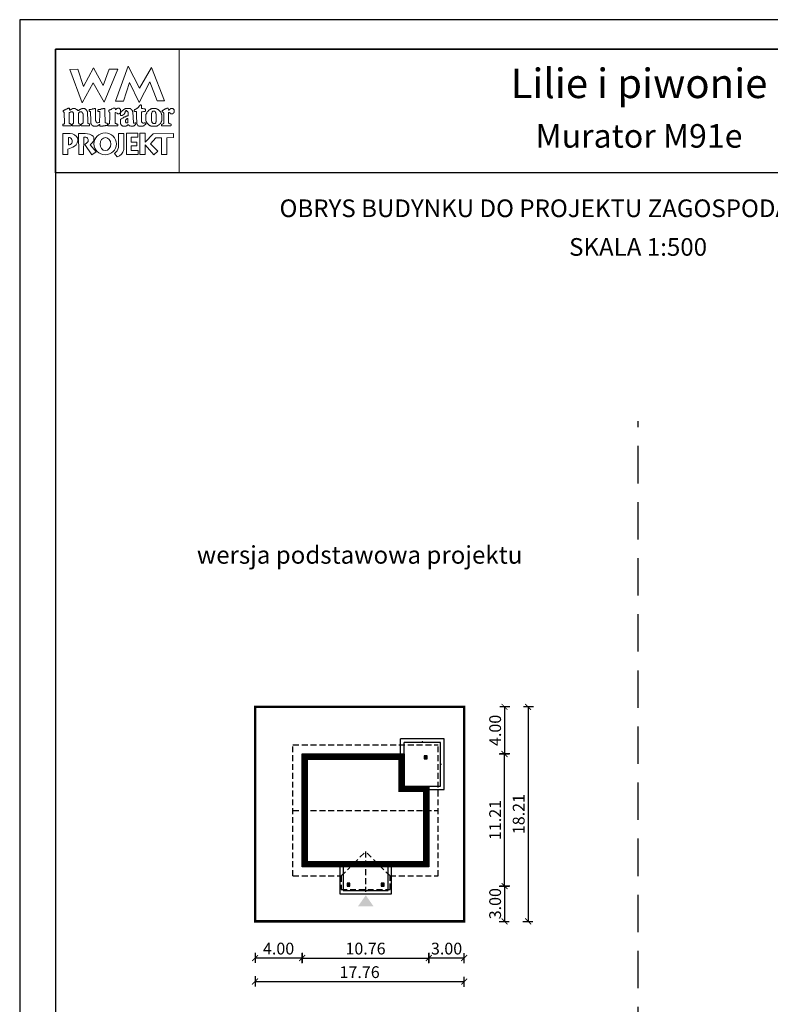
# Model space of a CAD drawing. Units: metres. Extents: x -574 to -469, y -480 to -332.
# Drawn here: x -574 to -510, y -415 to -332 of the extents above; entities that cross this region are included whole.
import ezdxf
from ezdxf.enums import TextEntityAlignment as Align

# ---------------------------------------------------------------- set-up
doc = ezdxf.new("R2010")
doc.units = ezdxf.units.M
doc.header["$PDMODE"] = 35
doc.header["$PDSIZE"] = 0.1
doc.linetypes.add('DASHED', pattern=[0.75, 0.5, -0.25])
doc.linetypes.add('HIDDEN2', pattern=[4.7625, 3.175, -1.5875])
for name, color, linetype in [('A-WYMIARY zewnętrzne', 45, 'Continuous'), ('A-ZAGOSPODAROWANIE', 103, 'Continuous'), ('A-ŚCIANY', 21, 'Continuous'), ('linie przekroju', 61, 'Continuous'), ('w-dach-widok', 141, 'Continuous')]:
    doc.layers.add(name, color=color, linetype=linetype)
doc.layers.add('cienkie', color=1, linetype='Continuous', lineweight=15)
doc.layers.add('grube', color=2, linetype='Continuous', lineweight=30)
doc.styles.add('Arial', font='arial.ttf')
doc.styles.add('goska4', font='romans.shx', dxfattribs={"width": 0.7})
doc.dimstyles.new('GOŚKA3 z 0.5', dxfattribs={"dimtxt": 1, "dimasz": 0.005, "dimexe": 0.2, "dimexo": 1, "dimgap": 0.3, "dimtad": 1, "dimrnd": 0.01, "dimzin": 1, "dimdsep": 46, "dimtxsty": 'goska4', "dimblk": 'ArchTick2', "dimcen": 0.15, "dimse1": 1, "dimse2": 1, "dimclrd": 256, "dimclrt": 2, "dimadec": 0, "dimazin": 2, "dimtm": 1e-09, "dimtfac": 1, "dimtix": 1, "dimtmove": 2, "dimatfit": 3, "dimldrblk": 'ARCHTICK', "dimfxl": 1, "dimtolj": 1, "dimtzin": 0, "dimarcsym": 0})

# ---------------------------------------------------------------- blocks, each defined once
blk = doc.blocks.new('ramka')
at = {"layer": 'A-ŚCIANY', "ltscale": 0.03}
blk.add_lwpolyline([(0, 0), (105, 0), (105, 148.5), (0, 148.5)], close=True, dxfattribs=at)
at = {"layer": 'cienkie', "ltscale": 3}
for p, q in [((7.443, 139.636), (7.443, 139.674)), ((7.443, 139.599), (7.443, 139.636)), ((7.443, 139.562), (7.443, 139.599)), ((4.133, 138.495), (4.133, 137.87))]:
    blk.add_line(p, q, dxfattribs=at)
for points in [[(3.05, 146), (13.55, 146), (13.55, 135.5), (3.05, 135.5)], [(7.592, 144.308), (8.328, 144.308), (7.167, 141.511), (6.236, 143.129), (5.312, 141.44), (4.244, 144.271), (4.943, 144.308), (5.414, 142.835), (6.261, 144.419), (7.093, 142.91)], [(8.804, 141.585), (8.142, 141.592), (9.222, 144.559), (10.166, 142.672), (11.196, 144.453), (12.3, 141.605), (11.672, 141.599), (11.041, 143.235), (10.14, 141.474), (9.337, 143.166)], [(4.519, 139.646), (4.538, 139.674), (4.55, 139.699), (4.562, 139.724), (4.575, 139.748), (4.575, 140.555), (4.562, 140.569), (4.55, 140.581), (4.538, 140.592), (4.538, 140.606), (4.538, 140.618), (4.538, 140.63), (4.525, 140.643), (4.513, 140.655), (4.501, 140.667), (4.488, 140.667), (4.476, 140.667), (4.464, 140.667), (4.427, 140.667), (4.391, 140.667), (4.356, 140.667), (4.342, 140.667), (4.33, 140.667), (4.318, 140.667), (4.305, 140.655), (4.293, 140.643), (4.281, 140.63), (4.268, 140.63), (4.256, 140.63), (4.244, 140.63), (4.231, 140.63), (4.219, 140.63), (4.207, 140.63), (4.207, 139.674), (4.219, 139.674), (4.231, 139.674), (4.244, 139.674), (4.281, 139.662), (4.318, 139.65), (4.356, 139.636), (4.366, 139.599), (4.378, 139.562), (4.39, 139.525), (4.378, 139.514), (4.366, 139.501), (4.356, 139.488), (3.694, 139.488), (3.68, 139.501), (3.668, 139.514), (3.656, 139.525), (3.656, 139.551), (3.656, 139.575), (3.656, 139.599), (3.656, 139.613), (3.656, 139.625), (3.656, 139.636), (3.692, 139.636), (3.728, 139.636), (3.765, 139.636), (3.776, 139.65), (3.789, 139.662), (3.802, 139.674), (3.765, 140.63), (3.752, 140.643), (3.739, 140.655), (3.728, 140.667), (3.704, 140.671), (3.695, 140.7), (3.694, 140.778), (3.704, 140.778), (3.715, 140.778), (3.728, 140.778), (3.739, 140.79), (3.752, 140.802), (3.765, 140.812), (3.776, 140.825), (3.789, 140.838), (3.802, 140.849), (3.813, 140.849), (3.826, 140.849), (3.839, 140.849), (3.851, 140.849), (3.863, 140.849), (3.876, 140.849), (3.888, 140.862), (3.9, 140.875), (3.913, 140.886), (3.95, 140.9), (3.987, 140.912), (4.025, 140.923), (4.035, 140.937), (4.046, 140.949), (4.059, 140.961), (4.07, 140.961), (4.083, 140.961), (4.096, 140.961), (4.107, 140.974), (4.12, 140.986), (4.133, 140.998), (4.187, 140.983), (4.215, 140.963), (4.244, 140.923), (4.231, 140.923), (4.219, 140.923), (4.207, 140.923), (4.219, 140.886), (4.231, 140.849), (4.244, 140.812), (4.268, 140.825), (4.293, 140.838), (4.318, 140.849), (4.33, 140.862), (4.342, 140.875), (4.356, 140.886), (4.366, 140.886), (4.378, 140.886), (4.39, 140.886), (4.401, 140.9), (4.414, 140.912), (4.427, 140.923), (4.438, 140.923), (4.451, 140.923), (4.464, 140.923), (4.476, 140.937), (4.488, 140.949), (4.501, 140.961), (4.562, 140.961), (4.624, 140.961), (4.687, 140.961), (4.697, 140.949), (4.709, 140.937), (4.721, 140.923), (4.732, 140.923), (4.745, 140.923), (4.758, 140.923), (4.769, 140.912), (4.782, 140.9), (4.795, 140.886), (4.807, 140.886), (4.819, 140.886), (4.832, 140.886), (4.844, 140.875), (4.856, 140.862), (4.869, 140.849), (4.906, 140.825), (4.943, 140.802), (4.981, 140.778), (4.992, 140.79), (5.004, 140.802), (5.018, 140.812), (5.041, 140.825), (5.065, 140.838), (5.089, 140.849), (5.1, 140.862), (5.113, 140.875), (5.126, 140.886), (5.138, 140.886), (5.15, 140.886), (5.163, 140.886), (5.175, 140.9), (5.187, 140.912), (5.2, 140.923), (5.212, 140.923), (5.224, 140.923), (5.237, 140.923), (5.249, 140.923), (5.261, 140.923), (5.274, 140.923), (5.286, 140.937), (5.298, 140.949), (5.312, 140.961), (5.372, 140.961), (5.433, 140.961), (5.494, 140.961), (5.506, 140.949), (5.518, 140.937), (5.531, 140.923), (5.543, 140.923), (5.555, 140.923), (5.568, 140.923), (5.58, 140.912), (5.592, 140.9), (5.605, 140.886), (5.629, 140.862), (5.654, 140.838), (5.68, 140.812), (5.69, 140.802), (5.702, 140.79), (5.714, 140.778), (5.714, 140.766), (5.714, 140.754), (5.714, 140.741), (5.725, 140.729), (5.738, 140.717), (5.751, 140.704), (5.751, 140.592), (5.778, 139.931), (5.788, 139.711), (5.8, 139.699), (5.812, 139.687), (5.825, 139.674), (5.862, 139.662), (5.899, 139.65), (5.937, 139.636), (5.937, 139.625), (5.937, 139.613), (5.937, 139.599), (5.937, 139.575), (5.937, 139.551), (5.937, 139.525), (5.923, 139.514), (5.911, 139.501), (5.899, 139.488), (5.678, 139.488), (5.457, 139.488), (5.237, 139.488), (5.224, 139.501), (5.212, 139.514), (5.2, 139.525), (5.212, 139.562), (5.224, 139.599), (5.237, 139.636), (5.261, 139.65), (5.286, 139.662), (5.312, 139.674), (5.323, 139.687), (5.335, 139.699), (5.349, 139.711), (5.359, 139.711), (5.371, 139.711), (5.383, 139.711), (5.383, 140.518), (5.371, 140.518), (5.359, 140.518), (5.349, 140.518), (5.349, 140.531), (5.349, 140.544), (5.349, 140.555), (5.335, 140.569), (5.323, 140.581), (5.312, 140.592), (5.312, 140.606), (5.312, 140.618), (5.312, 140.63), (5.298, 140.643), (5.286, 140.655), (5.274, 140.667), (5.261, 140.667), (5.249, 140.667), (5.237, 140.667), (5.187, 140.667), (5.138, 140.667), (5.089, 140.667), (5.076, 140.655), (5.063, 140.643), (5.052, 140.63), (5.04, 140.618), (5.028, 140.606), (5.018, 140.592), (4.981, 140.592), (4.981, 139.711), (5.018, 139.711), (5.018, 139.699), (5.018, 139.687), (5.018, 139.674), (5.053, 139.662), (5.089, 139.65), (5.126, 139.636), (5.126, 139.625), (5.126, 139.613), (5.126, 139.599), (5.126, 139.575), (5.126, 139.551), (5.126, 139.525), (5.113, 139.514), (5.1, 139.501), (5.089, 139.488), (4.464, 139.488), (4.464, 139.501), (4.464, 139.514), (4.464, 139.525), (4.464, 139.551), (4.464, 139.575), (4.464, 139.599), (4.483, 139.627)], [(7.224, 140.923), (7.229, 140.727), (7.235, 140.532), (7.241, 140.336), (7.247, 140.14), (7.254, 139.944), (7.261, 139.748), (7.308, 139.736), (7.357, 139.724), (7.406, 139.711), (7.418, 139.699), (7.43, 139.687), (7.443, 139.674), (7.443, 139.636), (7.443, 139.599), (7.443, 139.562), (7.43, 139.551), (7.418, 139.538), (7.406, 139.525), (7.382, 139.525), (7.359, 139.525), (7.335, 139.525), (7.298, 139.514), (7.261, 139.501), (7.224, 139.488), (7.186, 139.488), (7.149, 139.488), (7.112, 139.488), (7.087, 139.477), (7.062, 139.466), (7.038, 139.454), (7.014, 139.454), (6.99, 139.454), (6.967, 139.454), (6.916, 139.454), (6.867, 139.454), (6.818, 139.454), (6.818, 139.503), (6.818, 139.552), (6.818, 139.599), (6.766, 139.598), (6.747, 139.588), (6.744, 139.562), (6.72, 139.551), (6.697, 139.538), (6.673, 139.525), (6.66, 139.514), (6.647, 139.501), (6.636, 139.488), (6.622, 139.488), (6.61, 139.488), (6.599, 139.488), (6.585, 139.477), (6.573, 139.466), (6.561, 139.454), (6.548, 139.454), (6.536, 139.454), (6.524, 139.454), (6.474, 139.454), (6.425, 139.454), (6.376, 139.454), (6.352, 139.454), (6.328, 139.454), (6.305, 139.454), (6.291, 139.454), (6.279, 139.454), (6.268, 139.454), (6.254, 139.466), (6.242, 139.477), (6.23, 139.488), (6.217, 139.488), (6.205, 139.488), (6.193, 139.488), (6.18, 139.501), (6.168, 139.514), (6.156, 139.525), (6.143, 139.538), (6.131, 139.551), (6.119, 139.562), (6.106, 139.575), (6.094, 139.588), (6.082, 139.599), (6.082, 139.613), (6.082, 139.625), (6.082, 139.636), (6.069, 139.65), (6.056, 139.662), (6.045, 139.674), (6.045, 139.687), (6.045, 139.699), (6.045, 139.711), (6.045, 139.748), (6.045, 139.784), (6.045, 139.819), (6.036, 140.013), (6.027, 140.207), (6.019, 140.4), (6.011, 140.592), (6.011, 140.606), (6.011, 140.618), (6.011, 140.63), (6.011, 140.643), (6.011, 140.655), (6.011, 140.667), (5.998, 140.68), (5.985, 140.692), (5.974, 140.704), (5.948, 140.717), (5.923, 140.729), (5.899, 140.741), (5.899, 140.778), (5.899, 140.814), (5.899, 140.849), (5.911, 140.862), (5.923, 140.875), (5.937, 140.886), (5.984, 140.886), (6.033, 140.886), (6.082, 140.886), (6.119, 140.9), (6.156, 140.912), (6.193, 140.923), (6.217, 140.923), (6.242, 140.923), (6.268, 140.923), (6.279, 140.923), (6.291, 140.923), (6.305, 140.923), (6.316, 140.937), (6.329, 140.949), (6.342, 140.961), (6.352, 140.961), (6.364, 140.961), (6.376, 140.961), (6.387, 140.961), (6.4, 140.961), (6.413, 140.961), (6.425, 140.937), (6.437, 140.912), (6.45, 140.886), (6.45, 140.696), (6.45, 140.505), (6.45, 140.314), (6.45, 140.122), (6.45, 139.93), (6.462, 139.906), (6.474, 139.882), (6.487, 139.856), (6.487, 139.845), (6.487, 139.832), (6.487, 139.819), (6.499, 139.808), (6.511, 139.797), (6.524, 139.785), (6.536, 139.773), (6.548, 139.761), (6.561, 139.748), (6.622, 139.755), (6.683, 139.761), (6.744, 139.766), (6.756, 139.785), (6.768, 139.802), (6.781, 139.819), (6.79, 140.032), (6.799, 140.244), (6.808, 140.456), (6.818, 140.667), (6.805, 140.68), (6.793, 140.692), (6.781, 140.704), (6.744, 140.704), (6.708, 140.704), (6.673, 140.704), (6.66, 140.717), (6.647, 140.729), (6.636, 140.741), (6.636, 140.765), (6.636, 140.788), (6.636, 140.812), (6.657, 140.847), (6.685, 140.866), (6.744, 140.886), (6.781, 140.886), (6.818, 140.886), (6.855, 140.886), (6.879, 140.9), (6.904, 140.912), (6.93, 140.923), (6.954, 140.923), (6.978, 140.923), (7.004, 140.923), (7.014, 140.923), (7.026, 140.923), (7.038, 140.923), (7.062, 140.937), (7.087, 140.949), (7.112, 140.961), (7.124, 140.961), (7.136, 140.961), (7.149, 140.961), (7.173, 140.961), (7.198, 140.961), (7.224, 140.961), (7.224, 140.949)], [(9.589, 140.692), (9.602, 140.68), (9.615, 140.667), (9.652, 139.748), (9.663, 139.736), (9.674, 139.724), (9.686, 139.711), (9.747, 139.724), (9.809, 139.736), (9.872, 139.748), (9.872, 139.736), (9.872, 139.724), (9.872, 139.711), (9.872, 139.687), (9.872, 139.662), (9.872, 139.636), (9.835, 139.599), (9.798, 139.562), (9.76, 139.525), (9.747, 139.514), (9.735, 139.501), (9.723, 139.488), (9.71, 139.488), (9.698, 139.488), (9.686, 139.488), (9.674, 139.477), (9.663, 139.466), (9.652, 139.454), (9.626, 139.454), (9.602, 139.454), (9.578, 139.454), (9.528, 139.454), (9.478, 139.454), (9.429, 139.454), (9.38, 139.478), (9.332, 139.501), (9.284, 139.525), (9.271, 139.538), (9.258, 139.551), (9.247, 139.562), (9.221, 139.562), (9.197, 139.562), (9.173, 139.562), (9.159, 139.551), (9.147, 139.538), (9.135, 139.525), (9.122, 139.514), (9.11, 139.501), (9.098, 139.488), (9.085, 139.488), (9.073, 139.488), (9.061, 139.488), (9.048, 139.477), (9.036, 139.466), (9.024, 139.454), (9.012, 139.454), (9.001, 139.454), (8.99, 139.454), (8.953, 139.454), (8.916, 139.454), (8.879, 139.454), (8.842, 139.454), (8.804, 139.454), (8.767, 139.454), (8.754, 139.466), (8.742, 139.477), (8.73, 139.488), (8.706, 139.501), (8.683, 139.514), (8.659, 139.525), (8.646, 139.538), (8.633, 139.551), (8.622, 139.562), (8.609, 139.588), (8.596, 139.613), (8.585, 139.636), (8.572, 139.65), (8.559, 139.662), (8.548, 139.674), (8.548, 139.711), (8.548, 139.748), (8.548, 139.785), (8.548, 139.834), (8.548, 139.883), (8.548, 139.93), (8.548, 139.956), (8.548, 139.981), (8.548, 140.005), (8.559, 140.018), (8.572, 140.03), (8.585, 140.042), (8.596, 140.055), (8.609, 140.067), (8.622, 140.079), (8.683, 140.116), (8.744, 140.152), (8.804, 140.187), (8.816, 140.2), (8.828, 140.213), (8.842, 140.224), (8.853, 140.224), (8.865, 140.224), (8.879, 140.224), (8.89, 140.237), (8.903, 140.25), (8.916, 140.261), (8.94, 140.261), (8.964, 140.261), (8.99, 140.261), (9.001, 140.275), (9.012, 140.287), (9.024, 140.298), (9.048, 140.298), (9.073, 140.298), (9.098, 140.298), (9.11, 140.312), (9.122, 140.324), (9.135, 140.336), (9.147, 140.336), (9.159, 140.336), (9.173, 140.336), (9.184, 140.349), (9.197, 140.361), (9.21, 140.373), (9.21, 140.459), (9.21, 140.545), (9.21, 140.63), (9.197, 140.643), (9.184, 140.655), (9.173, 140.667), (9.147, 140.692), (9.122, 140.717), (9.098, 140.741), (9.096, 140.767), (9.076, 140.776), (9.024, 140.778), (9.024, 140.766), (9.024, 140.754), (9.024, 140.741), (9.012, 140.741), (9.001, 140.741), (8.99, 140.741), (8.977, 140.729), (8.964, 140.717), (8.953, 140.704), (8.953, 140.68), (8.953, 140.655), (8.953, 140.63), (8.94, 140.606), (8.927, 140.581), (8.916, 140.555), (8.867, 140.469), (8.784, 140.415), (8.693, 140.373), (8.656, 140.373), (8.62, 140.373), (8.585, 140.373), (8.572, 140.386), (8.559, 140.398), (8.548, 140.41), (8.548, 140.423), (8.548, 140.435), (8.548, 140.447), (8.548, 140.471), (8.548, 140.494), (8.548, 140.518), (8.545, 140.544), (8.526, 140.554), (8.473, 140.555), (8.473, 140.544), (8.473, 140.531), (8.473, 140.518), (8.46, 140.518), (8.448, 140.518), (8.436, 140.518), (8.399, 140.518), (8.363, 140.518), (8.328, 140.518), (8.265, 140.555), (8.203, 140.592), (8.142, 140.63), (8.129, 140.618), (8.117, 140.606), (8.105, 140.592), (8.105, 140.372), (8.105, 140.152), (8.105, 139.931), (8.105, 139.711), (8.117, 139.699), (8.129, 139.687), (8.142, 139.674), (8.154, 139.674), (8.166, 139.674), (8.18, 139.674), (8.203, 139.662), (8.228, 139.65), (8.254, 139.636), (8.278, 139.636), (8.302, 139.636), (8.328, 139.636), (8.328, 139.488), (7.517, 139.488), (7.504, 139.501), (7.492, 139.514), (7.48, 139.525), (7.48, 139.538), (7.48, 139.551), (7.48, 139.562), (7.48, 139.575), (7.48, 139.588), (7.48, 139.599), (7.629, 139.674), (7.635, 139.858), (7.643, 140.042), (7.65, 140.226), (7.658, 140.409), (7.666, 140.592), (7.653, 140.606), (7.64, 140.618), (7.629, 140.63), (7.616, 140.643), (7.603, 140.655), (7.592, 140.667), (7.578, 140.68), (7.566, 140.692), (7.555, 140.704), (7.555, 140.729), (7.555, 140.754), (7.555, 140.778), (7.566, 140.79), (7.578, 140.802), (7.592, 140.812), (7.603, 140.825), (7.616, 140.838), (7.629, 140.849), (7.653, 140.849), (7.676, 140.849), (7.7, 140.849), (7.712, 140.862), (7.724, 140.875), (7.737, 140.886), (7.749, 140.886), (7.761, 140.886), (7.774, 140.886), (7.786, 140.9), (7.798, 140.912), (7.811, 140.923), (7.872, 140.949), (7.934, 140.974), (7.997, 140.998), (8.021, 140.998), (8.044, 140.998), (8.068, 140.998), (8.08, 140.986), (8.092, 140.974), (8.105, 140.961), (8.117, 140.923), (8.129, 140.886), (8.142, 140.849), (8.154, 140.862), (8.166, 140.875), (8.18, 140.886), (8.191, 140.9), (8.203, 140.912), (8.217, 140.923), (8.228, 140.937), (8.241, 140.949), (8.254, 140.961), (8.265, 140.961), (8.278, 140.961), (8.291, 140.961), (8.302, 140.974), (8.315, 140.986), (8.328, 140.998), (8.363, 140.998), (8.399, 140.998), (8.436, 140.998), (8.448, 140.986), (8.46, 140.974), (8.473, 140.961), (8.485, 140.949), (8.497, 140.937), (8.511, 140.923), (8.522, 140.912), (8.534, 140.9), (8.548, 140.886), (8.548, 140.875), (8.548, 140.862), (8.548, 140.849), (8.548, 140.838), (8.548, 140.825), (8.548, 140.812), (8.548, 140.777), (8.548, 140.741), (8.548, 140.704), (8.548, 140.667), (8.548, 140.63), (8.548, 140.592), (8.574, 140.595), (8.583, 140.614), (8.585, 140.667), (8.694, 140.753), (8.805, 140.839), (8.916, 140.923), (8.927, 140.923), (8.94, 140.923), (8.953, 140.923), (8.964, 140.937), (8.977, 140.949), (8.99, 140.961), (9.014, 140.961), (9.038, 140.961), (9.061, 140.961), (9.147, 140.961), (9.234, 140.961), (9.321, 140.961), (9.345, 140.961), (9.369, 140.961), (9.392, 140.961), (9.404, 140.949), (9.416, 140.937), (9.429, 140.923), (9.467, 140.886), (9.504, 140.849), (9.541, 140.812), (9.552, 140.802), (9.565, 140.79), (9.578, 140.778), (9.578, 140.754), (9.578, 140.729), (9.578, 140.704)], [(10.434, 140.68), (10.348, 140.667), (10.348, 139.819), (10.372, 139.797), (10.385, 139.785), (10.397, 139.773), (10.409, 139.761), (10.423, 139.748), (10.434, 139.748), (10.446, 139.748), (10.46, 139.748), (10.46, 139.736), (10.46, 139.724), (10.46, 139.711), (10.497, 139.711), (10.534, 139.711), (10.571, 139.711), (10.571, 139.724), (10.571, 139.736), (10.571, 139.748), (10.582, 139.748), (10.595, 139.748), (10.608, 139.748), (10.619, 139.748), (10.632, 139.748), (10.645, 139.748), (10.656, 139.748), (10.667, 139.748), (10.679, 139.748), (10.691, 139.711), (10.703, 139.674), (10.716, 139.636), (10.703, 139.625), (10.691, 139.613), (10.679, 139.599), (10.667, 139.588), (10.656, 139.575), (10.645, 139.562), (10.632, 139.562), (10.619, 139.562), (10.608, 139.562), (10.595, 139.551), (10.582, 139.538), (10.571, 139.525), (10.558, 139.514), (10.545, 139.501), (10.534, 139.488), (10.521, 139.488), (10.508, 139.488), (10.497, 139.488), (10.484, 139.477), (10.471, 139.466), (10.46, 139.454), (10.129, 139.454), (10.115, 139.466), (10.103, 139.477), (10.091, 139.488), (10.078, 139.488), (10.066, 139.488), (10.054, 139.488), (10.041, 139.501), (10.029, 139.514), (10.017, 139.525), (9.994, 139.575), (9.97, 139.625), (9.946, 139.674), (9.946, 139.687), (9.946, 139.699), (9.946, 139.711), (9.938, 139.909), (9.93, 140.108), (9.923, 140.306), (9.915, 140.505), (9.909, 140.704), (9.872, 140.704), (9.835, 140.704), (9.798, 140.704), (9.784, 140.704), (9.772, 140.704), (9.76, 140.704), (9.747, 140.717), (9.735, 140.729), (9.723, 140.741), (9.723, 140.765), (9.723, 140.788), (9.723, 140.812), (9.735, 140.825), (9.747, 140.838), (9.76, 140.849), (9.772, 140.862), (9.784, 140.875), (9.798, 140.886), (9.809, 140.886), (9.821, 140.886), (9.835, 140.886), (9.846, 140.9), (9.859, 140.912), (9.872, 140.923), (9.883, 140.923), (9.896, 140.923), (9.909, 140.923), (9.92, 140.937), (9.933, 140.949), (9.946, 140.961), (9.97, 140.974), (9.994, 140.986), (10.017, 140.998), (10.029, 141.011), (10.041, 141.023), (10.054, 141.035), (10.078, 141.072), (10.103, 141.108), (10.129, 141.143), (10.14, 141.156), (10.152, 141.169), (10.166, 141.18), (10.177, 141.193), (10.19, 141.206), (10.203, 141.217), (10.211, 141.233), (10.219, 141.249), (10.229, 141.265), (10.256, 141.262), (10.285, 141.259), (10.314, 141.254), (10.325, 141.243), (10.336, 141.231), (10.348, 141.217), (10.348, 141.133), (10.348, 141.047), (10.348, 140.961), (10.446, 140.949), (10.545, 140.937), (10.645, 140.923), (10.656, 140.912), (10.667, 140.9), (10.679, 140.886), (10.679, 140.839), (10.679, 140.79), (10.679, 140.741), (10.667, 140.729), (10.656, 140.717), (10.645, 140.704), (10.632, 140.704), (10.619, 140.704), (10.608, 140.704), (10.521, 140.692)], [(10.74, 139.869), (10.754, 139.856), (10.754, 139.845), (10.754, 139.832), (10.754, 139.819), (10.765, 139.808), (10.777, 139.797), (10.791, 139.785), (10.791, 139.773), (10.791, 139.761), (10.791, 139.748), (10.802, 139.736), (10.815, 139.724), (10.828, 139.711), (10.852, 139.687), (10.876, 139.662), (10.902, 139.636), (10.913, 139.625), (10.926, 139.613), (10.939, 139.599), (10.95, 139.588), (10.963, 139.575), (10.976, 139.562), (10.987, 139.551), (10.998, 139.538), (11.01, 139.525), (11.022, 139.525), (11.034, 139.525), (11.047, 139.525), (11.059, 139.514), (11.071, 139.501), (11.085, 139.488), (11.096, 139.488), (11.108, 139.488), (11.122, 139.488), (11.133, 139.477), (11.146, 139.466), (11.159, 139.454), (11.638, 139.454), (11.649, 139.466), (11.66, 139.477), (11.672, 139.488), (11.696, 139.501), (11.721, 139.514), (11.747, 139.525), (11.758, 139.538), (11.771, 139.551), (11.784, 139.562), (11.795, 139.562), (11.808, 139.562), (11.821, 139.562), (11.832, 139.575), (11.845, 139.588), (11.858, 139.599), (11.869, 139.613), (11.882, 139.625), (11.895, 139.636), (11.906, 139.65), (11.919, 139.662), (11.932, 139.674), (11.943, 139.687), (11.956, 139.699), (11.969, 139.711), (11.969, 139.724), (11.969, 139.736), (11.969, 139.748), (11.98, 139.761), (11.991, 139.773), (12.003, 139.785), (12.003, 139.797), (12.003, 139.808), (12.003, 139.819), (12.015, 139.832), (12.027, 139.845), (12.041, 139.856), (12.041, 139.869), (12.041, 139.882), (12.041, 139.893), (12.052, 139.906), (12.064, 139.919), (12.078, 139.93), (12.078, 140.41), (12.064, 140.434), (12.052, 140.457), (12.041, 140.481), (12.041, 140.494), (12.041, 140.507), (12.041, 140.518), (12.027, 140.531), (12.015, 140.544), (12.003, 140.555), (12.003, 140.569), (12.003, 140.581), (12.003, 140.592), (11.991, 140.606), (11.98, 140.618), (11.969, 140.63), (11.969, 140.643), (11.969, 140.655), (11.969, 140.667), (11.956, 140.68), (11.943, 140.692), (11.932, 140.704), (11.919, 140.717), (11.906, 140.729), (11.895, 140.741), (11.882, 140.754), (11.869, 140.766), (11.858, 140.778), (11.845, 140.79), (11.832, 140.802), (11.821, 140.812), (11.808, 140.825), (11.795, 140.838), (11.784, 140.849), (11.771, 140.862), (11.758, 140.875), (11.747, 140.886), (11.733, 140.886), (11.721, 140.886), (11.71, 140.886), (11.696, 140.9), (11.684, 140.912), (11.672, 140.923), (11.66, 140.923), (11.649, 140.923), (11.638, 140.923), (11.625, 140.923), (11.612, 140.923), (11.601, 140.923), (11.588, 140.937), (11.575, 140.949), (11.564, 140.961), (11.538, 140.961), (11.514, 140.961), (11.49, 140.961), (11.429, 140.961), (11.368, 140.961), (11.307, 140.961), (11.281, 140.961), (11.257, 140.961), (11.233, 140.961), (11.207, 140.949), (11.183, 140.937), (11.159, 140.923), (11.146, 140.923), (11.133, 140.923), (11.122, 140.923), (11.108, 140.912), (11.096, 140.9), (11.085, 140.886), (11.071, 140.875), (11.059, 140.862), (11.047, 140.849), (11.034, 140.849), (11.022, 140.849), (11.01, 140.849), (10.998, 140.838), (10.987, 140.825), (10.976, 140.812), (10.95, 140.788), (10.926, 140.765), (10.902, 140.741), (10.889, 140.729), (10.876, 140.717), (10.865, 140.704), (10.852, 140.692), (10.839, 140.68), (10.828, 140.667), (10.815, 140.655), (10.802, 140.643), (10.791, 140.63), (10.791, 140.618), (10.791, 140.606), (10.791, 140.592), (10.791, 140.581), (10.791, 140.569), (10.791, 140.555), (10.777, 140.544), (10.765, 140.531), (10.754, 140.518), (10.74, 140.494), (10.728, 140.471), (10.716, 140.447), (10.716, 139.893), (10.728, 139.882)], [(11.207, 139.882), (11.196, 139.893), (11.196, 140.555), (11.207, 140.569), (11.22, 140.581), (11.233, 140.592), (11.233, 140.606), (11.233, 140.618), (11.233, 140.63), (11.257, 140.667), (11.281, 140.704), (11.307, 140.741), (11.318, 140.741), (11.329, 140.741), (11.341, 140.741), (11.365, 140.741), (11.39, 140.741), (11.416, 140.741), (11.427, 140.741), (11.44, 140.741), (11.453, 140.741), (11.464, 140.729), (11.477, 140.717), (11.49, 140.704), (11.501, 140.692), (11.514, 140.68), (11.527, 140.667), (11.527, 140.655), (11.527, 140.643), (11.527, 140.63), (11.538, 140.618), (11.551, 140.606), (11.564, 140.592), (11.564, 140.581), (11.564, 140.569), (11.564, 140.555), (11.564, 140.544), (11.564, 140.531), (11.564, 140.518), (11.575, 140.507), (11.588, 140.494), (11.601, 140.481), (11.601, 139.856), (11.588, 139.845), (11.575, 139.832), (11.564, 139.819), (11.564, 139.795), (11.564, 139.772), (11.564, 139.748), (11.551, 139.736), (11.538, 139.724), (11.527, 139.711), (11.514, 139.699), (11.501, 139.687), (11.49, 139.674), (11.44, 139.674), (11.39, 139.674), (11.341, 139.674), (11.318, 139.699), (11.294, 139.724), (11.27, 139.748), (11.257, 139.761), (11.244, 139.773), (11.233, 139.785), (11.233, 139.797), (11.233, 139.808), (11.233, 139.819), (11.233, 139.832), (11.233, 139.845), (11.233, 139.856), (11.22, 139.869)], [(12.642, 140.63), (12.631, 140.63), (12.631, 139.711), (12.642, 139.711), (12.653, 139.711), (12.666, 139.711), (12.677, 139.699), (12.689, 139.687), (12.703, 139.674), (12.751, 139.662), (12.801, 139.65), (12.851, 139.636), (12.851, 139.625), (12.851, 139.613), (12.851, 139.599), (12.851, 139.575), (12.851, 139.551), (12.851, 139.525), (12.838, 139.514), (12.825, 139.501), (12.814, 139.488), (12.078, 139.488), (12.064, 139.501), (12.052, 139.514), (12.041, 139.525), (12.041, 139.551), (12.041, 139.575), (12.041, 139.599), (12.078, 139.613), (12.115, 139.625), (12.152, 139.636), (12.163, 139.65), (12.176, 139.662), (12.189, 139.674), (12.2, 139.674), (12.213, 139.674), (12.226, 139.674), (12.226, 140.592), (12.213, 140.592), (12.2, 140.592), (12.189, 140.592), (12.189, 140.606), (12.189, 140.618), (12.189, 140.63), (12.176, 140.643), (12.163, 140.655), (12.152, 140.667), (12.118, 140.69), (12.104, 140.719), (12.096, 140.778), (12.139, 140.802), (12.182, 140.825), (12.226, 140.849), (12.237, 140.862), (12.25, 140.875), (12.263, 140.886), (12.274, 140.886), (12.287, 140.886), (12.3, 140.886), (12.311, 140.9), (12.322, 140.912), (12.334, 140.923), (12.358, 140.923), (12.383, 140.923), (12.409, 140.923), (12.42, 140.937), (12.433, 140.949), (12.446, 140.961), (12.483, 140.974), (12.52, 140.986), (12.557, 140.998), (12.568, 140.998), (12.581, 140.998), (12.594, 140.998), (12.611, 140.937), (12.629, 140.875), (12.647, 140.812), (12.666, 140.825), (12.684, 140.838), (12.703, 140.849), (12.714, 140.862), (12.727, 140.875), (12.74, 140.886), (12.751, 140.9), (12.764, 140.912), (12.777, 140.923), (12.801, 140.937), (12.825, 140.949), (12.851, 140.961), (12.862, 140.961), (12.875, 140.961), (12.888, 140.961), (12.923, 140.961), (12.96, 140.961), (12.997, 140.961), (13.02, 140.937), (13.045, 140.912), (13.071, 140.886), (13.082, 140.875), (13.095, 140.862), (13.108, 140.849), (13.108, 140.838), (13.108, 140.825), (13.108, 140.812), (13.108, 140.764), (13.108, 140.716), (13.108, 140.667), (13.108, 140.655), (13.108, 140.643), (13.108, 140.63), (13.095, 140.618), (13.082, 140.606), (13.071, 140.592), (13.058, 140.581), (13.045, 140.569), (13.034, 140.555), (13.02, 140.544), (13.008, 140.531), (12.997, 140.518), (12.984, 140.518), (12.973, 140.518), (12.962, 140.518), (12.925, 140.518), (12.888, 140.518), (12.851, 140.518), (12.838, 140.518), (12.825, 140.518), (12.814, 140.518), (12.801, 140.531), (12.788, 140.544), (12.777, 140.555), (12.764, 140.569), (12.751, 140.581), (12.74, 140.592), (12.727, 140.606), (12.714, 140.618), (12.703, 140.63), (12.689, 140.63), (12.677, 140.63), (12.666, 140.63), (12.653, 140.63)], [(9.159, 140.116), (9.173, 140.116), (9.173, 139.748), (9.024, 139.748), (9.012, 139.772), (9.001, 139.795), (8.99, 139.819), (8.99, 139.967), (9.025, 140.005), (9.061, 140.042), (9.098, 140.079), (9.11, 140.092), (9.122, 140.104), (9.135, 140.116), (9.147, 140.116)], [(9.061, 138.863), (9.061, 137.062), (10.054, 137.062), (10.054, 137.393), (9.467, 137.393), (9.467, 137.799), (9.946, 137.799), (9.946, 138.093), (9.467, 138.093), (9.467, 138.532), (10.017, 138.532), (10.017, 138.863)], [(10.203, 138.863), (10.203, 137.062), (10.645, 137.062), (10.661, 137.87), (11.396, 137.025), (11.718, 137.348), (11.096, 137.97), (11.564, 138.461), (12.027, 138.473), (12.041, 137.062), (12.483, 137.062), (12.483, 138.461), (13.071, 138.495), (13.071, 138.826), (11.335, 138.821), (10.661, 138.093), (10.645, 138.863)]]:
    blk.add_lwpolyline(points, close=True, dxfattribs=at)
for points in [[(4.096, 137.502, 0.050773), (4.649, 137.762, 0.317452), (4.924, 138.406, 0.300984), (4.281, 138.826), (3.656, 138.826), (3.656, 137.062), (4.096, 137.062)], [(6.487, 137.271), (6.131, 137.025), (5.531, 137.89), (5.709, 138.049, 0.631259), (5.629, 138.532), (5.457, 138.532), (5.42, 137.062), (5.018, 137.062), (4.981, 138.826), (5.568, 138.826, -0.197622), (6.23, 138.601, -0.283586), (6.252, 138.151, -0.034124), (5.974, 137.87)], [(8.283, 136.85, 0.246326), (8.842, 137.468), (8.842, 138.826), (8.399, 138.826), (8.399, 137.643, -0.163533), (8.05, 137.14)]]:
    blk.add_lwpolyline(points, format="xyb", close=True, dxfattribs=at)
blk.add_lwpolyline([(4.139, 137.87, 1.047569), (4.145, 138.495)], format="xyb", dxfattribs=at)
for centre, major_axis, ratio in [((7.261, 137.954), (0.956, -0.003), 0.971863), ((7.28, 137.943), (-0.003, -0.552), 0.835033)]:
    blk.add_ellipse(centre, major_axis=major_axis, ratio=ratio, dxfattribs=at)
at = {"layer": 'grube', "ltscale": 3}
for points in [[(3.05, 2.5), (101.95, 2.5), (101.95, 146), (3.05, 146)], [(3.05, 146), (101.95, 146), (101.95, 135.5), (3.05, 135.5)]]:
    blk.add_lwpolyline(points, close=True, dxfattribs=at)
at = {"layer": 'cienkie', "ltscale": 3, "char_height": 1.5, "attachment_point": 2, "style": 'Arial'}
for s, insert, width in [('OBRYS BUDYNKU DO PROJEKTU ZAGOSPODAROWANIA TERENU', (52.5, 133.239), 86.56026), ('SKALA 1:500', (52.5, 129.955), 19.94346)]:
    blk.add_mtext(s, dxfattribs=dict(at, insert=insert, width=width))
blk = doc.blocks.new('ArchTick2')
at = {"color": 0, "linetype": 'ByBlock', "const_width": 15}
blk.add_lwpolyline([(-50, -50), (50, 50)], dxfattribs=at)
at = {"layer": 'A-WYMIARY zewnętrzne'}
blk.add_line((0, -89), (0, 81), dxfattribs=at)
blk = doc.blocks.new('*D3')
at = {"layer": 'A-WYMIARY zewnętrzne', "lineweight": -2, "ltscale": 3, "transparency": 16777216}
blk.add_line((-550.178, -411.33), (-539.428, -411.33), dxfattribs=at)
at = {"layer": 'Defpoints', "color": 0, "ltscale": 3, "transparency": 16777216}
for p in [(-550.183, -403.586), (-539.423, -403.586), (-539.423, -411.33)]:
    blk.add_point(p, dxfattribs=at)
at = {"layer": 'A-WYMIARY zewnętrzne', "lineweight": -2, "ltscale": 3, "transparency": 16777216, "xscale": 0.005, "yscale": 0.005, "zscale": 0.005, "rotation": 180}
blk.add_blockref('ArchTick2', (-550.183, -411.33), dxfattribs=at)
at = {"layer": 'A-WYMIARY zewnętrzne', "lineweight": -2, "ltscale": 3, "transparency": 16777216, "xscale": 0.005, "yscale": 0.005, "zscale": 0.005}
blk.add_blockref('ArchTick2', (-539.423, -411.33), dxfattribs=at)
at = {"layer": 'A-WYMIARY zewnętrzne', "color": 2, "ltscale": 3, "transparency": 16777216, "insert": (-544.803, -410.53), "char_height": 1, "attachment_point": 5, "style": 'goska4'}
blk.add_mtext('\\A1;10.76', dxfattribs=at)
blk = doc.blocks.new('_ArchTick')
at = {"color": 0, "linetype": 'ByBlock', "const_width": 15}
blk.add_lwpolyline([(-50, -50), (50, 50)], dxfattribs=at)
blk = doc.blocks.new('*D4')
at = {"layer": 'A-WYMIARY zewnętrzne', "lineweight": -2, "ltscale": 3, "transparency": 16777216}
blk.add_line((-554.178, -413.33), (-536.428, -413.33), dxfattribs=at)
at = {"layer": 'Defpoints', "color": 0, "ltscale": 3, "transparency": 16777216}
for p in [(-554.183, -408.216), (-536.423, -408.216), (-536.423, -413.33)]:
    blk.add_point(p, dxfattribs=at)
at = {"layer": 'A-WYMIARY zewnętrzne', "lineweight": -2, "ltscale": 3, "transparency": 16777216, "xscale": 0.005, "yscale": 0.005, "zscale": 0.005, "rotation": 180}
blk.add_blockref('ArchTick2', (-554.183, -413.33), dxfattribs=at)
at = {"layer": 'A-WYMIARY zewnętrzne', "lineweight": -2, "ltscale": 3, "transparency": 16777216, "xscale": 0.005, "yscale": 0.005, "zscale": 0.005}
blk.add_blockref('ArchTick2', (-536.423, -413.33), dxfattribs=at)
at = {"layer": 'A-WYMIARY zewnętrzne', "color": 2, "ltscale": 3, "transparency": 16777216, "insert": (-545.303, -412.53), "char_height": 1, "attachment_point": 5, "style": 'goska4'}
blk.add_mtext('\\A1;17.76', dxfattribs=at)
blk = doc.blocks.new('*D5')
at = {"layer": 'A-WYMIARY zewnętrzne', "lineweight": -2, "ltscale": 3, "transparency": 16777216}
blk.add_line((-536.428, -411.33), (-539.418, -411.33), dxfattribs=at)
at = {"layer": 'Defpoints', "color": 0, "ltscale": 3, "transparency": 16777216}
for p in [(-539.423, -403.586), (-536.423, -408.216), (-539.423, -411.33)]:
    blk.add_point(p, dxfattribs=at)
at = {"layer": 'A-WYMIARY zewnętrzne', "lineweight": -2, "ltscale": 3, "transparency": 16777216, "xscale": 0.005, "yscale": 0.005, "zscale": 0.005, "rotation": 180}
blk.add_blockref('ArchTick2', (-539.423, -411.33), dxfattribs=at)
at = {"layer": 'A-WYMIARY zewnętrzne', "lineweight": -2, "ltscale": 3, "transparency": 16777216, "xscale": 0.005, "yscale": 0.005, "zscale": 0.005}
blk.add_blockref('ArchTick2', (-536.423, -411.33), dxfattribs=at)
at = {"layer": 'A-WYMIARY zewnętrzne', "color": 2, "ltscale": 3, "transparency": 16777216, "insert": (-537.923, -410.53), "char_height": 1, "attachment_point": 5, "style": 'goska4'}
blk.add_mtext('\\A1;3.00', dxfattribs=at)
blk = doc.blocks.new('*D6')
at = {"layer": 'A-WYMIARY zewnętrzne', "lineweight": -2, "ltscale": 3, "transparency": 16777216}
blk.add_line((-550.188, -411.33), (-554.178, -411.33), dxfattribs=at)
at = {"layer": 'Defpoints', "color": 0, "ltscale": 3, "transparency": 16777216}
for p in [(-550.183, -403.586), (-554.183, -408.216), (-554.183, -411.33)]:
    blk.add_point(p, dxfattribs=at)
at = {"layer": 'A-WYMIARY zewnętrzne', "lineweight": -2, "ltscale": 3, "transparency": 16777216, "xscale": 0.005, "yscale": 0.005, "zscale": 0.005, "rotation": 180}
blk.add_blockref('ArchTick2', (-554.183, -411.33), dxfattribs=at)
at = {"layer": 'A-WYMIARY zewnętrzne', "lineweight": -2, "ltscale": 3, "transparency": 16777216, "xscale": 0.005, "yscale": 0.005, "zscale": 0.005}
blk.add_blockref('ArchTick2', (-550.183, -411.33), dxfattribs=at)
at = {"layer": 'A-WYMIARY zewnętrzne', "color": 2, "ltscale": 3, "transparency": 16777216, "insert": (-552.183, -410.53), "char_height": 1, "attachment_point": 5, "style": 'goska4'}
blk.add_mtext('\\A1;4.00', dxfattribs=at)
blk = doc.blocks.new('*D7')
at = {"layer": 'A-WYMIARY zewnętrzne', "lineweight": -2, "ltscale": 3, "transparency": 16777216}
blk.add_line((-532.998, -405.211), (-532.998, -394.011), dxfattribs=at)
at = {"layer": 'Defpoints', "color": 0, "ltscale": 3, "transparency": 16777216}
for p in [(-541.523, -394.006), (-532.998, -394.006), (-543.223, -405.216)]:
    blk.add_point(p, dxfattribs=at)
at = {"layer": 'A-WYMIARY zewnętrzne', "lineweight": -2, "ltscale": 3, "transparency": 16777216, "xscale": 0.005, "yscale": 0.005, "zscale": 0.005}
for p, rotation in [((-532.998, -394.006), 90), ((-532.998, -405.216), 270)]:
    blk.add_blockref('ArchTick2', p, dxfattribs=dict(at, rotation=rotation))
at = {"layer": 'A-WYMIARY zewnętrzne', "color": 2, "ltscale": 3, "transparency": 16777216, "insert": (-533.798, -399.611), "char_height": 1, "attachment_point": 5, "rotation": 90, "style": 'goska4'}
blk.add_mtext('\\A1;11.21', dxfattribs=at)
blk = doc.blocks.new('*D8')
at = {"layer": 'A-WYMIARY zewnętrzne', "lineweight": -2, "ltscale": 3, "transparency": 16777216}
blk.add_line((-532.998, -405.221), (-532.998, -408.211), dxfattribs=at)
at = {"layer": 'Defpoints', "color": 0, "ltscale": 3, "transparency": 16777216}
for p in [(-543.223, -405.216), (-536.423, -408.216), (-532.998, -408.216)]:
    blk.add_point(p, dxfattribs=at)
at = {"layer": 'A-WYMIARY zewnętrzne', "lineweight": -2, "ltscale": 3, "transparency": 16777216, "xscale": 0.005, "yscale": 0.005, "zscale": 0.005}
for p, rotation in [((-532.998, -405.216), 90), ((-532.998, -408.216), 270)]:
    blk.add_blockref('ArchTick2', p, dxfattribs=dict(at, rotation=rotation))
at = {"layer": 'A-WYMIARY zewnętrzne', "color": 2, "ltscale": 3, "transparency": 16777216, "insert": (-533.798, -406.716), "char_height": 1, "attachment_point": 5, "rotation": 90, "style": 'goska4'}
blk.add_mtext('\\A1;3.00', dxfattribs=at)
blk = doc.blocks.new('*D9')
at = {"layer": 'A-WYMIARY zewnętrzne', "lineweight": -2, "ltscale": 3, "transparency": 16777216}
blk.add_line((-530.998, -390.011), (-530.998, -408.211), dxfattribs=at)
at = {"layer": 'Defpoints', "color": 0, "ltscale": 3, "transparency": 16777216}
for p in [(-536.423, -390.006), (-536.423, -408.216), (-530.998, -408.216)]:
    blk.add_point(p, dxfattribs=at)
at = {"layer": 'A-WYMIARY zewnętrzne', "lineweight": -2, "ltscale": 3, "transparency": 16777216, "xscale": 0.005, "yscale": 0.005, "zscale": 0.005}
for p, rotation in [((-530.998, -390.006), 90), ((-530.998, -408.216), 270)]:
    blk.add_blockref('ArchTick2', p, dxfattribs=dict(at, rotation=rotation))
at = {"layer": 'A-WYMIARY zewnętrzne', "color": 2, "ltscale": 3, "transparency": 16777216, "insert": (-531.798, -399.111), "char_height": 1, "attachment_point": 5, "rotation": 90, "style": 'goska4'}
blk.add_mtext('\\A1;18.21', dxfattribs=at)
blk = doc.blocks.new('*D10')
at = {"layer": 'A-WYMIARY zewnętrzne', "lineweight": -2, "ltscale": 3, "transparency": 16777216}
blk.add_line((-532.998, -390.011), (-532.998, -394.001), dxfattribs=at)
at = {"layer": 'Defpoints', "color": 0, "ltscale": 3, "transparency": 16777216}
for p in [(-536.423, -390.006), (-541.523, -394.006), (-532.998, -394.006)]:
    blk.add_point(p, dxfattribs=at)
at = {"layer": 'A-WYMIARY zewnętrzne', "lineweight": -2, "ltscale": 3, "transparency": 16777216, "xscale": 0.005, "yscale": 0.005, "zscale": 0.005}
for p, rotation in [((-532.998, -390.006), 90), ((-532.998, -394.006), 270)]:
    blk.add_blockref('ArchTick2', p, dxfattribs=dict(at, rotation=rotation))
at = {"layer": 'A-WYMIARY zewnętrzne', "color": 2, "ltscale": 3, "transparency": 16777216, "insert": (-533.798, -392.006), "char_height": 1, "attachment_point": 5, "rotation": 90, "style": 'goska4'}
blk.add_mtext('\\A1;4.00', dxfattribs=at)

msp = doc.modelspace()

# ---------------------------------------------------------------- hatches: boundary and pattern name
at = {"layer": 'linie przekroju', "ltscale": 0.03}
h = msp.add_hatch(color=256, dxfattribs=at)
h.dxf.hatch_style = 1
h.paths.add_polyline_path([(-539.573, -394.176), (-539.573, -394.416), (-539.813, -394.416), (-539.813, -394.176)])
h = msp.add_hatch(color=256, dxfattribs=at)
h.dxf.hatch_style = 1
h.paths.add_polyline_path([(-546.123, -404.976), (-546.123, -405.216), (-546.363, -405.216), (-546.363, -404.976)])
h = msp.add_hatch(color=256, dxfattribs=at)
h.dxf.hatch_style = 1
h.paths.add_polyline_path([(-543.233, -404.976), (-543.233, -405.216), (-543.473, -405.216), (-543.473, -404.976)])
at = {"layer": 'linie przekroju'}
msp.add_hatch(color=256, dxfattribs=at).paths.add_polyline_path([(-544.78, -406.002), (-545.436, -406.937), (-544.78, -406.937), (-544.124, -406.937)])

# ---------------------------------------------------------------- linework, layer by layer
for points in [[(-550.183, -394.006), (-541.523, -394.006), (-541.523, -396.726), (-539.423, -396.726), (-539.423, -403.586), (-550.183, -403.586)], [(-539.813, -394.416), (-539.573, -394.416), (-539.573, -394.176), (-539.813, -394.176)], [(-546.363, -405.216), (-546.123, -405.216), (-546.123, -404.976), (-546.363, -404.976)], [(-543.463, -405.216), (-543.223, -405.216), (-543.223, -404.976), (-543.463, -404.976)]]:
    msp.add_lwpolyline(points, close=True)
at = {"layer": 'A-ZAGOSPODAROWANIE'}
for p, q in [((-541.823, -394.026), (-541.823, -392.726)), ((-538.123, -392.726), (-541.823, -392.726)), ((-538.123, -397.026), (-538.123, -392.726)), ((-541.523, -394.026), (-541.523, -393.026)), ((-538.423, -393.026), (-541.523, -393.026)), ((-538.423, -396.726), (-538.423, -393.026)), ((-539.423, -396.726), (-538.423, -396.726)), ((-539.423, -397.026), (-538.123, -397.026))]:
    msp.add_line(p, q, dxfattribs=at)
at = {"layer": 'A-ZAGOSPODAROWANIE', "linetype": 'Continuous'}
for points in [[(-539.973, -392.726, 0, 0, 0), (-539.973, -393.026, 0, 0.125, 0), (-539.973, -392.903, 0.125, 0.125, 0)], [(-538.123, -394.876, 0, 0, 0), (-538.423, -394.876, 0, 0.125, 0), (-538.3, -394.876, 0.125, 0.125, 0)], [(-544.793, -405.886, 0, 0, 0), (-544.793, -405.586, 0, 0.125, 0), (-544.793, -405.708, 0.125, 0.125, 0)]]:
    msp.add_lwpolyline(points, format="xyseb", dxfattribs=at)
at = {"layer": 'A-ZAGOSPODAROWANIE'}
for points in [[(-546.993, -403.586), (-546.993, -405.886), (-542.593, -405.886), (-542.593, -403.586)], [(-546.693, -403.586), (-546.693, -403.586), (-546.693, -405.586), (-542.893, -405.586), (-542.893, -403.586), (-542.893, -403.586)]]:
    msp.add_lwpolyline(points, dxfattribs=at)
at = {"layer": 'grube', "linetype": 'HIDDEN2'}
msp.add_line((-521.663, -447.232), (-521.663, -365.761), dxfattribs=at)
at = {"layer": 'grube', "const_width": 0.2}
msp.add_lwpolyline([(-536.423, -408.216), (-554.183, -408.216), (-554.183, -390.006), (-536.423, -390.006)], close=True, dxfattribs=at)
at = {"layer": 'linie przekroju', "const_width": 0.5}
msp.add_lwpolyline([(-549.933, -394.256), (-541.773, -394.256), (-541.773, -396.976), (-539.673, -396.976), (-539.673, -403.336), (-549.933, -403.336)], close=True, dxfattribs=at)
at = {"layer": 'w-dach-widok', "linetype": 'DASHED'}
for p, q in [((-550.963, -404.366), (-550.963, -393.226)), ((-550.963, -393.226), (-538.623, -393.226)), ((-538.623, -404.366), (-538.623, -393.226)), ((-550.963, -398.796), (-538.623, -398.796)), ((-546.863, -404.366), (-544.793, -402.296)), ((-544.793, -402.296), (-544.793, -405.716)), ((-542.723, -404.366), (-544.793, -402.296)), ((-550.963, -404.366), (-546.863, -404.366)), ((-542.723, -404.366), (-538.623, -404.366))]:
    msp.add_line(p, q, dxfattribs=at)
msp.add_lwpolyline([(-546.863, -404.366), (-546.863, -405.516), (-542.723, -405.516), (-542.723, -404.366)], dxfattribs=at)

# ---------------------------------------------------------------- block references
at = {"layer": 'A-ŚCIANY'}
msp.add_blockref('ramka', (-574.163, -480.164), dxfattribs=at)

# ---------------------------------------------------------------- texts
at = {"layer": 'cienkie', "style": 'Arial'}
for s, height, p in [('Lilie i piwonie', 2.5, (-521.584, -338.32)), ('Murator M91e', 2, (-521.584, -342.529))]:
    msp.add_text(s, height=height, dxfattribs=at).set_placement(p, align=Align.CENTER)
at = {"layer": 'cienkie', "ltscale": 3, "insert": (-545.303, -376.352), "char_height": 1.5, "width": 30.79345, "attachment_point": 2, "style": 'Arial'}
msp.add_mtext('wersja podstawowa projektu', dxfattribs=at)

# ---------------------------------------------------------------- dimensions: what is measured, and where the dimension line sits
at = {"layer": 'A-WYMIARY zewnętrzne', "ltscale": 3}
for base, p1, p2, angle, picture, middle in [((-532.998, -394.006), (-536.423, -390.006), (-541.523, -394.006), 90, '*D10', (-533.798, -392.006)), ((-530.998, -408.216), (-536.423, -390.006), (-536.423, -408.216), 270, '*D9', (-531.798, -399.111)), ((-532.998, -394.006), (-543.223, -405.216), (-541.523, -394.006), 90, '*D7', (-533.798, -399.611)), ((-539.423, -411.33), (-536.423, -408.216), (-539.423, -403.586), 180, '*D5', (-537.923, -410.53)), ((-532.998, -408.216), (-543.223, -405.216), (-536.423, -408.216), 270, '*D8', (-533.798, -406.716))]:
    dim = msp.add_linear_dim(base=base, p1=p1, p2=p2, angle=angle, dimstyle='GOŚKA3 z 0.5', dxfattribs=at)
    dim.commit()
    dim.dimension.update_dxf_attribs({"geometry": picture, "text_midpoint": middle})
for base, p1, p2, picture, middle in [((-554.183, -411.33), (-550.183, -403.586), (-554.183, -408.216), '*D6', (-552.183, -410.53)), ((-539.423, -411.33), (-550.183, -403.586), (-539.423, -403.586), '*D3', (-544.803, -410.53)), ((-536.423, -413.33), (-554.183, -408.216), (-536.423, -408.216), '*D4', (-545.303, -412.53))]:
    dim = msp.add_linear_dim(base=base, p1=p1, p2=p2, dimstyle='GOŚKA3 z 0.5', dxfattribs=at)
    dim.commit()
    dim.dimension.update_dxf_attribs({"geometry": picture, "text_midpoint": middle})

doc.saveas('drawing.dxf')
